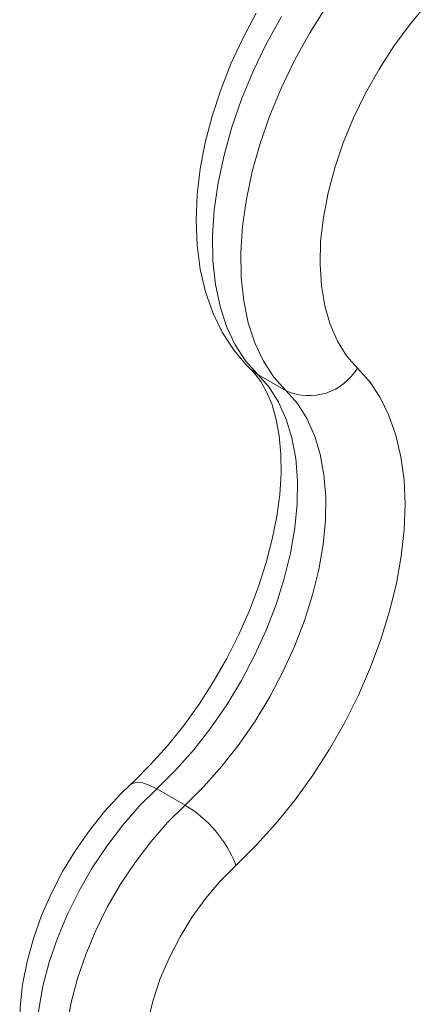
# Model space of a CAD drawing. Units: millimetres. Extents: x 8353 to 17770, y 5369 to 13035.
# Drawn here: x 16114 to 16165, y 7192 to 7315 of the extents above; entities that cross this region are included whole.
import ezdxf

# ---------------------------------------------------------------- set-up
doc = ezdxf.new("R2010")
doc.units = ezdxf.units.MM
doc.layers.add('AXONOMETRIC', color=7, linetype='Continuous')
doc.layers.add('TIPTAP_DIM', color=9, linetype='Continuous')

# ---------------------------------------------------------------- blocks, each defined once
blk = doc.blocks.new('K106_axonometric')
at = {"layer": 'AXONOMETRIC', "linetype": 'Continuous', "lineweight": 15}
for p, q in [((-603.5, 360.9), (-599.96, 358.86)), ((-616.14, 309.07), (-612.6, 307.03))]:
    blk.add_line(p, q, dxfattribs=at)
at = {"layer": 'AXONOMETRIC', "linetype": 'Continuous', "lineweight": 15, "flags": 128}
for points in [[(-603.73, 406.11), (-605.39, 402.98), (-606.86, 399.77), (-608.14, 396.52), (-609.21, 393.23), (-610.07, 389.94), (-610.69, 386.65), (-611.08, 383.41), (-611.22, 380.21), (-611.1, 377.1), (-610.7, 374.1), (-610.04, 371.24), (-609.1, 368.56), (-607.9, 366.11), (-606.45, 363.9), (-604.95, 362.13), (-604.39, 361.56)], [(-600.55, 405.7), (-602.41, 402.33), (-604.08, 398.87), (-605.53, 395.37), (-606.75, 391.85), (-607.73, 388.35), (-608.47, 384.89), (-608.94, 381.52), (-609.16, 378.25), (-609.11, 375.13), (-608.8, 372.18), (-608.23, 369.43), (-607.41, 366.91), (-606.34, 364.63), (-605.03, 362.62), (-603.5, 360.9)], [(-599.96, 358.86), (-601.49, 360.58), (-602.8, 362.59), (-603.87, 364.87), (-604.69, 367.39), (-605.26, 370.14), (-605.57, 373.09), (-605.62, 376.21), (-605.41, 379.47), (-604.93, 382.85), (-604.2, 386.31), (-603.22, 389.81), (-602, 393.33), (-600.54, 396.83), (-598.88, 400.29), (-597.01, 403.66), (-594.96, 406.92)], [(-582.32, 407.34), (-584.47, 404.77), (-586.49, 402.02), (-588.35, 399.14), (-590.04, 396.13), (-591.54, 393.05), (-592.82, 389.92), (-593.89, 386.77), (-594.72, 383.64), (-595.31, 380.57), (-595.65, 377.59), (-595.73, 374.73), (-595.56, 372.02), (-595.14, 369.5), (-594.47, 367.18), (-593.56, 365.09), (-592.42, 363.27), (-591.06, 361.72)], [(-604.39, 361.56), (-603.96, 361.13), (-603.13, 360.04), (-602.4, 358.76), (-601.72, 357.13), (-601.2, 355.28), (-600.82, 353.22), (-600.62, 350.96), (-600.6, 348.51), (-600.76, 345.91), (-601.13, 343.16), (-601.69, 340.31), (-602.45, 337.37), (-603.41, 334.38), (-604.56, 331.37), (-605.89, 328.36), (-607.39, 325.39), (-609.05, 322.49), (-610.85, 319.68), (-612.77, 317), (-614.8, 314.46), (-616.9, 312.1), (-618.95, 310.04), (-619.47, 309.56)], [(-591.06, 361.72), (-589.52, 360.01), (-588.2, 358.03), (-587.11, 355.79), (-586.24, 353.31), (-585.62, 350.62), (-585.23, 347.73), (-585.1, 344.68), (-585.21, 341.48), (-585.58, 338.16), (-586.18, 334.75), (-587.03, 331.28), (-588.11, 327.77), (-589.41, 324.27), (-590.93, 320.79), (-592.64, 317.36), (-594.54, 314.02), (-596.61, 310.79), (-598.84, 307.7), (-601.19, 304.78), (-603.66, 302.04), (-606.23, 299.52)], [(-604.39, 361.56), (-604.39, 361.56), (-603.5, 360.9)], [(-603.5, 360.9), (-602.1, 359.31), (-600.91, 357.45), (-599.96, 355.33), (-599.24, 352.97), (-598.77, 350.4), (-598.55, 347.65), (-598.58, 344.74), (-598.87, 341.71), (-599.41, 338.57), (-600.19, 335.38), (-601.2, 332.15), (-602.44, 328.92), (-603.9, 325.73), (-605.55, 322.61), (-607.39, 319.58), (-609.38, 316.68), (-611.52, 313.95), (-613.78, 311.4), (-616.14, 309.07)], [(-612.6, 307.03), (-610.25, 309.36), (-607.99, 311.91), (-605.85, 314.64), (-603.85, 317.54), (-602.02, 320.56), (-600.36, 323.69), (-598.91, 326.88), (-597.67, 330.11), (-596.65, 333.33), (-595.87, 336.53), (-595.34, 339.66), (-595.05, 342.7), (-595.02, 345.61), (-595.24, 348.36), (-595.71, 350.93), (-596.42, 353.29), (-597.38, 355.41), (-598.56, 357.27), (-599.96, 358.86)], [(-619.47, 309.56), (-620.62, 308.44), (-622.66, 306.24), (-624.56, 303.87), (-626.31, 301.36), (-627.9, 298.73), (-629.31, 296), (-630.53, 293.2), (-631.54, 290.35), (-632.34, 287.47), (-632.9, 284.59), (-633.22, 281.73), (-633.27, 278.91), (-633.04, 276.17), (-632.52, 273.54), (-631.71, 271.09), (-630.75, 269.07), (-629.45, 267.08), (-627.92, 265.36), (-626.21, 263.94), (-625.01, 263.2)], [(-619.47, 309.56), (-619.22, 309.73), (-618.65, 309.87), (-617.93, 309.81), (-617.08, 309.54), (-616.14, 309.07)], [(-616.14, 309.07), (-618.33, 306.88), (-620.42, 304.49), (-622.39, 301.9), (-624.21, 299.17), (-625.85, 296.31), (-627.31, 293.36), (-628.55, 290.37), (-629.57, 287.36), (-630.36, 284.37), (-630.89, 281.44), (-631.18, 278.6), (-631.21, 275.89), (-630.99, 273.34), (-630.51, 270.98), (-629.78, 268.84), (-628.82, 266.95), (-627.62, 265.32), (-626.22, 263.98), (-625.02, 263.17)], [(-621.51, 261.14), (-622.68, 261.94), (-624.09, 263.28), (-625.28, 264.91), (-626.25, 266.8), (-626.97, 268.94), (-627.45, 271.3), (-627.68, 273.85), (-627.65, 276.56), (-627.36, 279.4), (-626.82, 282.33), (-626.04, 285.32), (-625.02, 288.33), (-623.77, 291.32), (-622.32, 294.27), (-620.67, 297.13), (-618.85, 299.86), (-616.89, 302.45), (-614.8, 304.84), (-612.6, 307.03)], [(-606.23, 299.52), (-608.17, 297.57), (-610, 295.4), (-611.69, 293.05), (-613.22, 290.56), (-614.56, 287.96), (-615.69, 285.31), (-616.6, 282.63), (-617.25, 279.99), (-617.65, 277.41), (-617.8, 274.95), (-617.67, 272.63), (-617.29, 270.5), (-616.65, 268.6), (-615.77, 266.95), (-614.65, 265.58), (-613.32, 264.51), (-611.81, 263.76), (-610.12, 263.34), (-608.3, 263.27)]]:
    blk.add_lwpolyline(points, dxfattribs=at)
at = {"layer": 'AXONOMETRIC', "linetype": 'Continuous', "lineweight": 15}
for centre, radius, start, end in [((-597.13, 365.33), 7.07, 246.3678, 329.2429), ((-620.42, 293.93), 15.25, 21.5243, 59.1952)]:
    blk.add_arc(centre, radius, start, end, dxfattribs=at)

msp = doc.modelspace()

# ---------------------------------------------------------------- block references
at = {"layer": 'TIPTAP_DIM'}
msp.add_blockref('K106_axonometric', (16747.09, 6909.49), dxfattribs=at)

doc.saveas('drawing.dxf')
